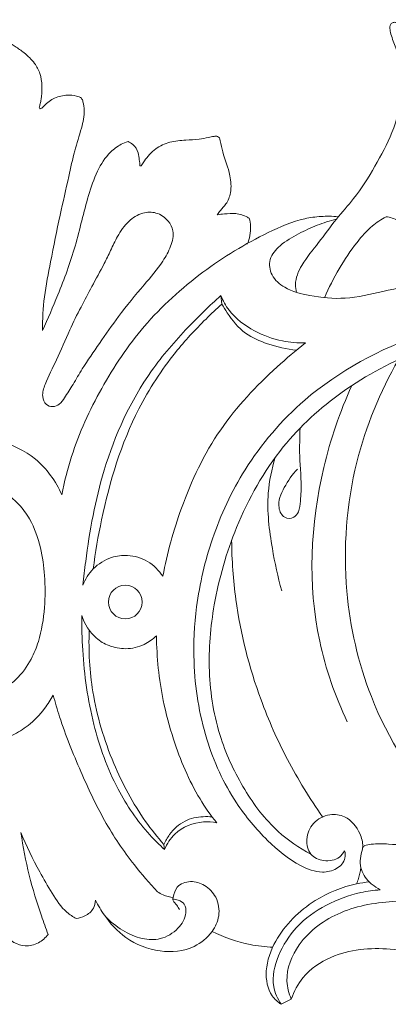
# Model space of a CAD drawing. Units: millimetres. Extents: x 2164 to 5164, y 1152 to 4152.
# Drawn here: x 3607 to 3644, y 2900 to 3000 of the extents above; entities that cross this region are included whole.
import ezdxf

# ---------------------------------------------------------------- set-up
doc = ezdxf.new("R2010")
doc.units = ezdxf.units.MM
doc.header["$MEASUREMENT"] = 0
doc.layers.get('0').update_dxf_attribs({"lineweight": 5})

# ---------------------------------------------------------------- blocks, each defined once
blk = doc.blocks.new('N-269_795_100')
for p, q in [((999.359, 907.386), (999.255, 908.239)), ((993.557, 852.132), (993.497, 852.636)), ((1006.383, 836.969), (1005.365, 836.447))]:
    blk.add_line(p, q)
blk.add_circle((989.581, 877.198), 1.708)
for points, knots in [([(974.402, 936.447), (974.49, 936.45), (974.677, 936.428), (975.037, 936.151), (975.793, 935.544), (976.896, 934.516), (978.22, 933.609), (979.472, 932.797), (980.371, 931.895), (981.037, 930.732), (981.16, 929.569), (981.157, 928.648), (981.049, 928.014), (980.984, 927.654), (980.889, 927.416), (980.869, 927.265), (980.977, 927.136), (981.205, 927.278), (981.565, 927.718), (982.412, 928.344), (983.599, 928.59), (984.503, 928.514), (985.173, 928.324), (985.349, 927.713), (985.502, 926.712), (985.125, 925.005), (984.408, 922.834), (983.781, 919.863), (982.908, 916.134), (982.099, 912.063), (981.331, 908.189), (981.203, 905.85), (981.192, 904.715)], [171.473558, 171.473558, 171.473558, 171.473558, 172.000999, 172.545126, 174.133904, 177.832783, 181.492099, 183.70297, 186.72881, 189.001477, 191.547934, 193.587903, 194.486808, 195.385192, 195.753162, 196.028413, 196.249761, 196.582197, 197.334234, 199.879492, 202.51087, 204.357221, 205.443407, 206.245112, 207.901252, 211.575948, 216.379902, 221.64835, 229.639448, 239.252232, 246.413714, 253.183648, 253.183648, 253.183648, 253.183648]), ([(1006.903, 908.572), (1006.839, 908.828), (1006.698, 909.784), (1007.501, 911.629), (1009.212, 913.609), (1010.835, 915.968), (1013.018, 918.328), (1014.862, 921.299), (1016.761, 924.81), (1017.609, 928.196), (1017.719, 931.231), (1017.01, 933.218), (1016.464, 934.6), (1016.331, 935.361), (1016.404, 935.757), (1016.686, 935.951), (1017.167, 935.89), (1017.879, 935.88), (1019, 935.816), (1020.417, 935.282), (1022.005, 934.242), (1023.466, 932.802), (1024.637, 930.97), (1025.255, 928.907), (1025.485, 927.435), (1025.535, 926.713)], [0, 0, 0, 0, 1.572561, 5.657471, 11.355867, 17.301164, 22.673895, 30.496232, 38.086501, 46.406316, 51.106895, 55.953351, 58.835735, 59.956255, 60.545882, 61.117856, 61.789543, 63.353782, 65.416759, 68.427895, 72.264333, 76.683173, 80.572606, 85.102779, 89.426484, 89.426484, 89.426484, 89.426484]), ([(981.192, 904.715), (981.747, 905.899), (982.953, 908.706), (984.64, 913.236), (985.537, 917.547), (986.647, 920.792), (987.783, 922.619), (988.981, 923.519), (989.626, 923.783), (989.862, 923.858)], [253.183648, 253.183648, 253.183648, 253.183648, 260.986087, 271.416108, 281.956036, 287.20148, 291.854416, 294.514807, 295.992548, 295.992548, 295.992548, 295.992548]), ([(989.862, 923.858), (990.033, 923.779), (990.476, 923.494), (990.942, 922.808), (990.953, 922.105), (991.067, 921.684), (991.022, 921.474), (991.137, 921.322), (991.351, 921.604), (991.679, 922.171), (992.579, 923.207), (994.083, 923.854), (995.61, 924), (996.916, 924.061), (997.879, 924.226), (998.48, 924.359), (998.899, 924.429), (999.141, 924.207), (999.239, 923.638), (999.525, 922.357), (1000.214, 920.677), (1000.357, 918.817), (999.894, 917.576), (999.263, 916.959), (998.993, 916.581), (998.891, 916.438)], [295.992548, 295.992548, 295.992548, 295.992548, 297.115694, 299.107356, 300.60036, 301.255685, 301.673873, 301.838068, 302.190294, 303.171337, 306.472755, 309.611668, 312.844525, 315.5351, 317.444683, 318.610944, 319.306021, 319.798605, 320.380045, 322.685528, 327.688195, 331.119793, 333.568373, 335.287258, 336.33607, 336.33607, 336.33607, 336.33607]), ([(985.102, 907.085), (985.459, 907.779), (986.23, 909.253), (987.292, 911.127), (988.11, 912.845), (988.814, 914.342), (989.782, 915.784), (991.211, 916.687), (992.772, 916.744), (993.911, 915.957), (994.591, 914.674), (994.219, 913.161), (993.197, 911.327), (991.249, 909.072), (989.008, 906.379), (987.023, 903.46), (985.431, 901.204), (984.34, 899.3), (983.57, 898.118), (982.991, 897.198), (982.236, 896.913), (981.439, 897.174), (981.094, 898.163), (981.612, 899.738), (982.75, 901.875), (983.819, 904.561), (984.707, 906.316), (985.102, 907.085)], [0, 0, 0, 0, 4.656678, 9.92488, 12.850202, 16.005583, 19.808035, 23.055703, 25.706612, 28.636654, 30.828382, 33.970192, 37.330939, 43.431422, 51.615585, 58.268343, 64.467363, 68.105721, 71.311636, 72.97941, 74.414812, 75.78992, 77.497662, 79.98838, 85.449001, 92.024121, 97.183872, 97.183872, 97.183872, 97.183872]), ([(983.153, 888.071), (983.41, 889.38), (984.353, 893.119), (987.03, 898.959), (991.359, 905.441), (997.201, 910.748), (1002.848, 914.183), (1006.978, 915.961), (1009.409, 916.304), (1010.531, 916.284), (1011.097, 916.23)], [43.735413, 43.735413, 43.735413, 43.735413, 51.698532, 66.676966, 81.827989, 97.929358, 113.291978, 121.200642, 124.474572, 127.869392, 127.869392, 127.869392, 127.869392]), ([(998.891, 916.438), (999.128, 916.47), (999.747, 916.525), (1000.788, 916.63), (1001.642, 916.351), (1002.064, 916.114), (1002.126, 916.076)], [336.33607, 336.33607, 336.33607, 336.33607, 337.765472, 340.050173, 342.514936, 342.947116, 342.947116, 342.947116, 342.947116]), ([(1002.126, 916.076), (1002.197, 915.81), (1002.344, 914.923), (1002.164, 914.006), (1001.925, 913.437)], [342.947116, 342.947116, 342.947116, 342.947116, 344.592052, 348.277015, 348.277015, 348.277015, 348.277015]), ([(1010.948, 915.999), (1010.282, 915.824), (1008.975, 915.403), (1007.048, 914.504), (1005.331, 913.508), (1004.025, 912.023), (1004.294, 910.155), (1005.91, 908.784), (1008.542, 908.112), (1011.939, 907.785), (1015.876, 908.741), (1019.873, 909.569), (1023.369, 909.877), (1026.259, 909.674), (1028.712, 908.888), (1030.732, 907.583), (1032.035, 906.435), (1032.681, 905.539), (1033.056, 904.269), (1033.728, 903.05), (1033.96, 901.36), (1033.619, 899.535), (1031.812, 897.788), (1029.445, 897.381), (1027.58, 897.614), (1026.479, 898.671), (1026.86, 900.078), (1027.861, 901.239), (1029.384, 901.704), (1030.548, 901.485), (1031.244, 900.859), (1031.195, 900.309), (1031.115, 900.069)], [0, 0, 0, 0, 4.10961, 8.175901, 12.635921, 16.045909, 19.152877, 22.715483, 28.023595, 35.17571, 42.851026, 51.983825, 59.58378, 63.695345, 69.204962, 74.737468, 77.935246, 79.528492, 81.242402, 85.780708, 87.705143, 91.334182, 96.444827, 101.528943, 105.223969, 107.409862, 109.530897, 113.070091, 116.287911, 118.514874, 119.913616, 121.420511, 121.420511, 121.420511, 121.420511]), ([(1009.733, 908.032), (1010.173, 909.036), (1011.171, 910.972), (1012.786, 913.418), (1014.374, 915.23), (1015.48, 915.961), (1015.969, 916.228)], [0, 0, 0, 0, 6.537437, 12.960417, 17.474232, 20.797794, 20.797794, 20.797794, 20.797794]), ([(1015.969, 916.228), (1016.383, 916.184), (1017.223, 915.928), (1018.143, 915.177), (1018.389, 914.489), (1018.442, 914.228)], [20.797794, 20.797794, 20.797794, 20.797794, 23.285053, 25.936158, 27.523304, 27.523304, 27.523304, 27.523304]), ([(985.302, 878.917), (985.379, 879.711), (985.836, 883.63), (987.187, 891.199), (990.912, 899.365), (995.626, 904.806), (998.1, 907.221), (999.255, 908.239)], [98.615888, 98.615888, 98.615888, 98.615888, 103.373756, 122.165891, 144.354139, 155.785132, 164.971276, 164.971276, 164.971276, 164.971276]), ([(999.255, 908.239), (999.47, 907.719), (1000.283, 906.229), (1002.509, 904.589), (1005.242, 903.586), (1007.034, 903.428), (1007.818, 903.444)], [1.709117, 1.709117, 1.709117, 1.709117, 5.063381, 11.68633, 17.621854, 22.302465, 22.302465, 22.302465, 22.302465]), ([(986.338, 880.547), (986.545, 882.223), (987.521, 887.773), (989.816, 895.456), (994.074, 902.006), (997.161, 905.338), (998.81, 906.894), (999.359, 907.386)], [0, 0, 0, 0, 10.075502, 33.647412, 47.168893, 56.301662, 60.698478, 60.698478, 60.698478, 60.698478]), ([(1006.908, 902.719), (1005.911, 902.813), (1004.133, 903.237), (1001.541, 904.316), (1000.192, 906.005), (999.523, 907.084), (999.359, 907.386)], [-18.463257, -18.463257, -18.463257, -18.463257, -12.482113, -7.59776, -2.052421, 0, 0, 0, 0]), ([(1011.778, 851.998), (1011.841, 851.761), (1011.91, 851.021), (1010.981, 850.036), (1009.241, 849.679), (1006.657, 850.666), (1003.71, 853.121), (1000.214, 857.317), (997.421, 863.482), (996.339, 870.357), (996.683, 877.237), (998.239, 883.892), (1001.652, 891.236), (1008.403, 899.156), (1016.954, 903.674), (1024.292, 905.862), (1028.314, 906.07), (1030.972, 905.379), (1032.858, 904.37), (1033.523, 903.257), (1033.754, 902.602)], [0, 0, 0, 0, 1.46127, 4.189324, 7.093608, 11.673112, 20.032268, 29.858422, 44.028945, 59.832495, 70.920024, 84.975135, 100.352734, 118.846822, 146.05593, 156.589451, 164.45483, 169.694749, 172.833167, 176.977277, 176.977277, 176.977277, 176.977277]), ([(1031.187, 900.491), (1031.311, 900.851), (1031.471, 901.876), (1030.438, 903.389), (1028.129, 904.299), (1025.516, 904.324), (1022.472, 903.758), (1017.754, 902.194), (1011.561, 898.94), (1004.932, 892.871), (1000.69, 885.258), (998.434, 877.423), (997.815, 870.131), (998.862, 863.666), (1001.463, 858.192), (1004.527, 854.086), (1007.176, 852.291), (1008.36, 851.664)], [0, 0, 0, 0, 2.272606, 5.874049, 9.854937, 16.713689, 21.160953, 28.317381, 46.292398, 62.48068, 81.250916, 97.472406, 110.853092, 124.644882, 135.953455, 146.780157, 154.77297, 154.77297, 154.77297, 154.77297]), ([(1007.818, 903.444), (1006.827, 902.676), (1003.704, 900.018), (998.786, 894.823), (995.253, 887.312), (993.813, 882.147), (993.384, 879.805)], [22.302465, 22.302465, 22.302465, 22.302465, 29.787086, 46.786205, 64.481529, 78.689567, 78.689567, 78.689567, 78.689567]), ([(1017.216, 901.749), (1015.36, 898.512), (1012.232, 890.906), (1011.354, 878.957), (1014.168, 866.473), (1018.705, 859.288), (1021.772, 855.838)], [0, 0, 0, 0, 22.267083, 48.351172, 70.168636, 97.718843, 97.718843, 97.718843, 97.718843]), ([(1012.505, 899.131), (1011.291, 896.466), (1008.45, 888.115), (1007.89, 875.991), (1010.819, 867.658), (1012.047, 865.053)], [0, 0, 0, 0, 17.475836, 52.474709, 69.657801, 69.657801, 69.657801, 69.657801]), ([(1007.271, 894.822), (1007.238, 893.881), (1007.159, 891.744), (1007.458, 889.274), (1007.293, 887.393), (1007.236, 886.439), (1006.657, 885.634), (1005.537, 885.64), (1004.857, 887.106), (1005.668, 888.893), (1006.463, 890.126), (1007.012, 890.661)], [0, 0, 0, 0, 5.62019, 12.757298, 14.710984, 16.917951, 18.364302, 20.180566, 22.406569, 26.61848, 31.191385, 31.191385, 31.191385, 31.191385]), ([(974.402, 893.715), (975.19, 893.732), (977.368, 893.519), (980.816, 891.901), (982.553, 889.441), (983.153, 888.071)], [21.867707, 21.867707, 21.867707, 21.867707, 26.574237, 34.807717, 43.735413, 43.735413, 43.735413, 43.735413]), ([(1004.752, 891.845), (1004.395, 890.669), (1003.753, 887.595), (1004.334, 883.01), (1005.011, 879.75), (1005.416, 878.347)], [0, 0, 0, 0, 7.334047, 18.507503, 27.222405, 27.222405, 27.222405, 27.222405]), ([(974.402, 889.041), (974.855, 889.036), (975.982, 888.903), (977.535, 888.251), (978.918, 887.067), (980.208, 885.293), (981.058, 882.793), (981.497, 879.75), (981.469, 876.548), (981.036, 873.669), (980.023, 871.19), (978.696, 869.299), (976.827, 868.148), (975.358, 867.796), (974.624, 867.756), (974.402, 867.756)], [0, 0, 0, 0, 2.703431, 6.719775, 9.832807, 13.46946, 19.677671, 25.350119, 31.773472, 38.740506, 42.545755, 47.696024, 52.237276, 55.293826, 56.617706, 56.617706, 56.617706, 56.617706]), ([(1000.345, 883.454), (1000.36, 881.446), (1000.74, 875.949), (1002.658, 868.42), (1005.9, 861.125), (1008.243, 857.29), (1009.555, 855.431)], [0, 0, 0, 0, 11.981739, 32.795292, 45.944142, 59.518791, 59.518791, 59.518791, 59.518791]), ([(993.384, 879.805), (992.986, 880.401), (991.937, 881.452), (989.972, 882.039), (987.972, 881.775), (986.279, 880.719), (985.538, 879.516), (985.302, 878.917)], [78.689567, 78.689567, 78.689567, 78.689567, 82.96774, 87.204655, 90.429322, 94.773794, 98.615888, 98.615888, 98.615888, 98.615888]), ([(985.181, 875.839), (985.166, 874.67), (985.27, 870.962), (986.101, 864.947), (988.403, 858.541), (991.188, 854.42), (993.031, 852.603), (993.557, 852.132)], [71.531365, 71.531365, 71.531365, 71.531365, 78.507236, 93.658369, 107.564058, 118.764625, 122.977796, 122.977796, 122.977796, 122.977796]), ([(992.739, 873.791), (992.373, 873.433), (991.421, 872.752), (989.691, 872.347), (987.966, 872.667), (986.237, 873.699), (985.456, 874.98), (985.181, 875.839)], [52.877882, 52.877882, 52.877882, 52.877882, 55.931511, 59.7235, 63.143078, 66.14765, 71.531365, 71.531365, 71.531365, 71.531365]), ([(985.933, 874.322), (985.852, 872.249), (986.112, 867.623), (988.089, 861.025), (990.82, 855.913), (992.838, 853.383), (993.497, 852.636)], [0, 0, 0, 0, 12.379965, 27.422172, 40.744177, 46.68808, 46.68808, 46.68808, 46.68808]), ([(998.832, 854.835), (998.223, 855.608), (996.382, 858.219), (994.625, 862.463), (993.123, 868.023), (992.76, 871.593), (992.739, 873.791)], [12.648124, 12.648124, 12.648124, 12.648124, 18.519727, 31.64909, 39.761756, 52.877882, 52.877882, 52.877882, 52.877882]), ([(974.402, 862.957), (974.871, 862.942), (976.159, 863.007), (978.018, 863.547), (979.941, 864.729), (981.305, 866.171), (982.031, 867.301), (982.284, 867.773)], [64.627098, 64.627098, 64.627098, 64.627098, 67.426934, 72.286831, 75.991579, 80.787605, 83.98274, 83.98274, 83.98274, 83.98274]), ([(982.284, 867.773), (982.483, 867.035), (983.254, 864.397), (984.987, 860.144), (987.347, 855.028), (990.055, 850.988), (992.021, 848.716), (992.847, 847.852)], [83.98274, 83.98274, 83.98274, 83.98274, 88.546989, 100.370078, 111.352839, 122.115701, 129.254197, 129.254197, 129.254197, 129.254197]), ([(993.497, 852.636), (993.648, 852.993), (994.184, 853.931), (995.493, 855.144), (997.138, 855.485), (998.073, 855.465), (998.375, 855.431)], [123.988504, 123.988504, 123.988504, 123.988504, 126.299033, 130.403902, 134.172667, 135.984015, 135.984015, 135.984015, 135.984015]), ([(993.557, 852.132), (993.8, 852.704), (994.725, 854.165), (996.893, 855.031), (998.396, 854.921), (998.832, 854.835)], [0, 0, 0, 0, 3.708107, 9.997498, 12.648124, 12.648124, 12.648124, 12.648124]), ([(1013.575, 852.173), (1013.589, 852.255), (1013.655, 852.785), (1013.295, 854.07), (1012.125, 855.525), (1010.135, 855.823), (1008.51, 854.924), (1007.77, 853.261), (1008.148, 851.52), (1009.697, 850.858), (1011.12, 851.074), (1011.645, 851.752), (1011.778, 851.998)], [-28.773276, -28.773276, -28.773276, -28.773276, -28.277361, -25.60102, -21.053721, -18.052803, -14.326408, -10.853798, -7.774139, -4.882217, -1.667554, 0, 0, 0, 0]), ([(979.016, 853.856), (979.229, 852.398), (979.786, 849.54), (980.816, 846.117), (981.538, 844.148), (981.779, 843.529)], [76.833098, 76.833098, 76.833098, 76.833098, 85.626326, 94.173327, 98.136471, 98.136471, 98.136471, 98.136471]), ([(984.602, 845.138), (984.275, 845.317), (983.265, 845.977), (982.15, 847.718), (980.572, 850.394), (979.579, 852.49), (979.016, 853.856)], [55.966995, 55.966995, 55.966995, 55.966995, 58.187103, 63.070371, 68.019163, 76.833098, 76.833098, 76.833098, 76.833098]), ([(1015.366, 848.041), (1015.083, 848.208), (1014.707, 848.471), (1013.925, 849.11), (1013.209, 850.332), (1013.392, 851.659), (1013.652, 852.402), (1013.756, 852.499), (1013.789, 852.524)], [35.717922, 35.717922, 35.717922, 35.717922, 37.678684, 38.442958, 41.752146, 45.512734, 46.092387, 46.341616, 46.341616, 46.341616, 46.341616]), ([(1013.789, 852.524), (1014.016, 852.579), (1014.819, 852.739), (1016.696, 852.669), (1019.793, 852.372), (1022.786, 851.373), (1024.783, 850.777), (1025.369, 850.591)], [46.341616, 46.341616, 46.341616, 46.341616, 47.737425, 51.20825, 57.475965, 66.257199, 69.924899, 69.924899, 69.924899, 69.924899]), ([(1013.429, 850.289), (1013.374, 849.918), (1013.249, 849.364), (1013.061, 848.83), (1012.991, 848.652)], [0, 0, 0, 0, 2.235145, 3.374983, 3.374983, 3.374983, 3.374983]), ([(995.065, 846.035), (994.983, 846.19), (994.826, 846.449), (994.572, 846.747), (994.367, 847.01), (994.492, 847.577), (994.742, 848.528), (996.215, 849.049), (997.721, 848.574), (998.932, 847.295), (999.227, 845.43), (998.357, 843.557), (996.328, 841.899), (992.971, 841.571), (989.646, 842.888), (987.671, 845.064), (986.83, 846.463), (986.571, 846.991)], [0, 0, 0, 0, 1.045038, 1.777657, 2.392624, 2.882783, 5.092846, 7.972376, 10.91931, 14.184231, 17.979851, 21.393622, 26.085216, 32.966386, 40.409257, 46.626839, 50.134504, 50.134504, 50.134504, 50.134504]), ([(1014.261, 848.848), (1013.835, 848.804), (1011.916, 848.511), (1008.289, 847.029), (1004.969, 843.747), (1003.611, 840.083), (1004.029, 837.557), (1005.02, 836.677), (1005.365, 836.447)], [0, 0, 0, 0, 2.556223, 11.562026, 22.922671, 29.235785, 34.409148, 36.885355, 36.885355, 36.885355, 36.885355]), ([(992.847, 847.852), (993.022, 847.732), (993.521, 847.454), (994.084, 847.315), (994.44, 847.282)], [129.254197, 129.254197, 129.254197, 129.254197, 130.516085, 132.644959, 132.644959, 132.644959, 132.644959]), ([(1005.365, 836.447), (1005.003, 836.989), (1004.254, 838.605), (1004.982, 841.533), (1006.81, 844.491), (1009.853, 846.626), (1012.828, 847.74), (1014.712, 847.998), (1015.366, 848.041)], [0, 0, 0, 0, 3.891898, 10.149812, 16.932507, 24.426413, 31.805437, 35.717922, 35.717922, 35.717922, 35.717922]), ([(986.571, 846.991), (986.556, 846.712), (986.396, 846.033), (985.595, 845.362), (984.912, 845.168), (984.602, 845.138)], [50.134504, 50.134504, 50.134504, 50.134504, 51.804867, 54.104319, 55.966995, 55.966995, 55.966995, 55.966995]), ([(987.556, 845.359), (988.072, 844.814), (989.238, 843.892), (991.153, 843.022), (993.243, 842.931), (994.955, 843.964), (995.792, 845.376), (995.692, 846.628), (995.003, 847.016), (994.585, 847.105), (994.4, 847.113)], [0, 0, 0, 0, 4.480762, 8.759037, 12.383325, 16.500417, 20.02087, 21.763001, 23.219614, 24.325068, 24.325068, 24.325068, 24.325068]), ([(1006.383, 836.969), (1006.137, 837.548), (1005.627, 839.457), (1007.144, 843.162), (1011.373, 846.203), (1018.404, 847.305), (1023.72, 846.628), (1026.837, 845.538)], [0, 0, 0, 0, 3.748949, 11.42782, 22.028424, 33.472811, 53.180286, 53.180286, 53.180286, 53.180286]), ([(981.779, 843.529), (981.518, 843.186), (980.828, 842.575), (979.501, 842.217), (978.444, 842.618), (977.86, 842.997), (977.54, 843.237), (977.368, 843.269), (977.28, 843.273)], [98.136471, 98.136471, 98.136471, 98.136471, 100.712097, 103.48971, 105.841003, 107.195076, 107.670563, 108.199819, 108.199819, 108.199819, 108.199819]), ([(1004.519, 842.231), (1003.745, 842.264), (1001.62, 842.513), (999.575, 843.222), (998.361, 843.826)], [0, 0, 0, 0, 4.626421, 12.72058, 12.72058, 12.72058, 12.72058]), ([(1062.862, 841.408), (1061.815, 840.909), (1058.534, 839.489), (1051.933, 837.031), (1041.229, 836.778), (1031.184, 838.145), (1022.63, 840.638), (1016.674, 842.411), (1011.052, 841.911), (1007.596, 839.566), (1006.649, 837.749), (1006.383, 836.969)], [-118.753645, -118.753645, -118.753645, -118.753645, -111.831351, -97.397021, -77.097507, -48.817009, -37.150535, -23.92216, -11.887319, -4.919084, 0, 0, 0, 0])]:
    blk.add_open_spline(points, degree=3, knots=knots)

msp = doc.modelspace()

# ---------------------------------------------------------------- block references
msp.add_blockref('N-269_795_100', (2628.275, 2063.881))

doc.saveas('drawing.dxf')
